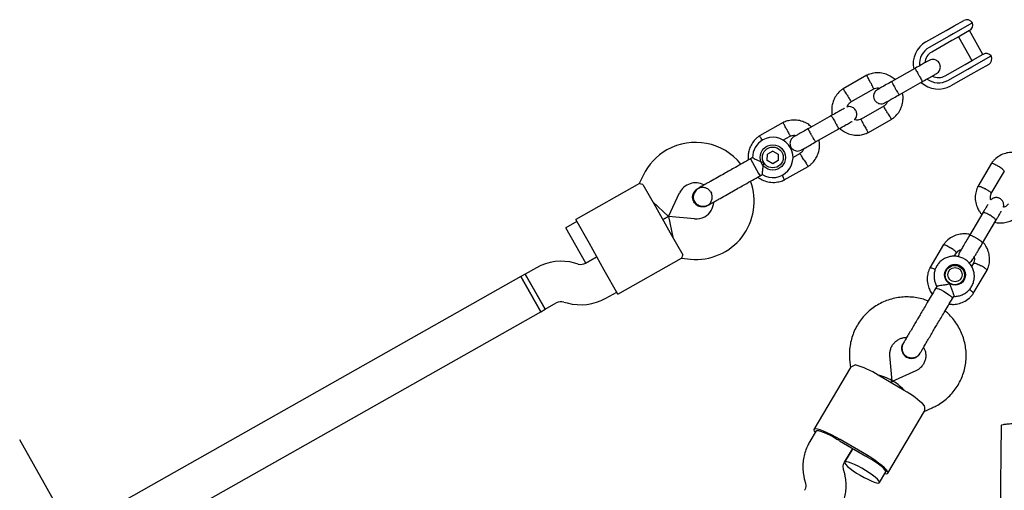
# Model space of a CAD drawing. Units: millimetres. Extents: x 15854 to 26447, y 37852 to 46950.
# Drawn here: x 21209 to 21599, y 43906 to 44092 of the extents above; entities that cross this region are included whole.
import ezdxf

# ---------------------------------------------------------------- set-up
doc = ezdxf.new("R2010")
doc.units = ezdxf.units.MM
doc.header["$LTSCALE"] = 200

msp = doc.modelspace()

# ---------------------------------------------------------------- linework, layer by layer
at = {"color": 7, "linetype": 'Continuous', "lineweight": 25}
for p, q in [((21575.59, 44087.91), (21578.84, 44089.74)), ((21586.04, 44090.94), (21578.45, 44086.65)), ((21578.84, 44089.74), (21582.64, 44091.89)), ((21567.66, 44083.43), (21575.59, 44087.91)), ((21576.82, 44085.73), (21568.89, 44081.25)), ((21578.45, 44086.65), (21576.82, 44085.73)), ((21581.08, 44085.73), (21577.86, 44083.91)), ((21584.93, 44087.9), (21581.08, 44085.73)), ((21590.21, 44078.48), (21584.9, 44087.88)), ((21577.86, 44083.91), (21569.93, 44079.42)), ((21580.55, 44085.43), (21585.86, 44076.02)), ((21585.82, 44073.59), (21593.42, 44077.88)), ((21586.39, 44076.32), (21590.24, 44078.5)), ((21575.24, 44070.02), (21583.17, 44074.5)), ((21583.17, 44074.5), (21586.39, 44076.32)), ((21592.48, 44074.48), (21588.68, 44072.33)), ((21544.27, 44070.2), (21534.82, 44064.87)), ((21563.3, 44072.92), (21554.08, 44067.72)), ((21576.27, 44068.19), (21584.2, 44072.67)), ((21585.43, 44070.5), (21577.5, 44066.02)), ((21584.2, 44072.67), (21585.82, 44073.59)), ((21588.68, 44072.33), (21585.43, 44070.5)), ((21557.04, 44062.49), (21566.25, 44067.7)), ((21537.93, 44059.74), (21546.96, 44064.84)), ((21550.98, 44057.93), (21541.95, 44052.83)), ((21511.18, 44051.51), (21501.74, 44046.17)), ((21530.21, 44054.23), (21521, 44049.03)), ((21544.65, 44047.47), (21554.1, 44052.8)), ((21523.95, 44043.8), (21533.16, 44049.01)), ((21511.05, 44044.55), (21513.88, 44046.15)), ((21504.85, 44036.45), (21504.87, 44038.95)), ((21507.04, 44040.18), (21504.87, 44038.95)), ((21507.04, 44040.18), (21509.19, 44038.92)), ((21509.19, 44038.92), (21509.17, 44036.42)), ((21517.9, 44039.24), (21514.86, 44037.53)), ((21499.02, 44037.6), (21498.15, 44037.11)), ((21498.15, 44037.11), (21501.4, 44031.37)), ((21507, 44035.19), (21504.85, 44036.45)), ((21509.17, 44036.42), (21507, 44035.19)), ((21593.63, 44035.4), (21588.2, 44026.19)), ((21501.4, 44031.37), (21501.96, 44030.38)), ((21511.57, 44028.78), (21521.01, 44034.11)), ((21593.51, 44023.39), (21598.7, 44032.19)), ((21454.2, 44027.37), (21429.01, 44013.13)), ((21455.7, 44030.55), (21454.18, 44027.36)), ((21455.62, 44027.02), (21460.54, 44018.31)), ((21501.96, 44030.38), (21502.85, 44030.89)), ((21465.68, 44014.33), (21470.14, 44023.65)), ((21477.26, 44025.31), (21477.27, 44025.32)), ((21477.26, 44025.31), (21477.27, 44025.32)), ((21477.97, 44025.57), (21477.28, 44025.31)), ((21465.68, 44014.33), (21459.55, 44020.06)), ((21460.54, 44018.31), (21466.44, 44007.87)), ((21481.08, 44018.59), (21481.06, 44018.58)), ((21481.08, 44018.59), (21481.06, 44018.58)), ((21590.16, 44015.75), (21584.86, 44006.77)), ((21429.5, 44012.26), (21425.14, 44009.8)), ((21434.42, 44003.56), (21429.01, 44013.13)), ((21465.68, 44014.33), (21463.49, 44013.09)), ((21463.49, 44013.09), (21465.68, 44014.33)), ((21475.96, 44013.33), (21465.68, 44014.33)), ((21465.68, 44014.33), (21467.42, 44006.12)), ((21590.03, 44003.72), (21595.33, 44012.7)), ((21429.08, 44002.84), (21425.14, 44009.8)), ((21466.44, 44007.87), (21471.35, 43999.16)), ((21433.01, 43995.87), (21429.08, 44002.84)), ((21440.32, 43993.11), (21434.42, 44003.56)), ((21574.61, 44003.15), (21569.17, 43993.94)), ((21578.86, 43998.56), (21579.68, 43999.94)), ((21429.95, 43995.49), (21428.63, 43995.86)), ((21437.37, 43998.33), (21432.99, 43995.86)), ((21433.01, 43995.87), (21437.37, 43998.33)), ((21445.73, 43983.53), (21470.92, 43997.77)), ((21470.9, 43997.75), (21474.42, 43997.41)), ((21413.43, 43994), (21409.05, 43991.53)), ((21445.73, 43983.53), (21440.32, 43993.11)), ((21575.77, 43993.02), (21575.09, 43991.87)), ((21575.32, 43992.56), (21575.41, 43992.71)), ((21586.51, 43995.79), (21585.74, 43994.49)), ((21586.39, 43983.79), (21591.82, 43992.99)), ((21407.31, 43990.54), (21227.29, 43888.84)), ((21409.05, 43991.53), (21407.31, 43990.54)), ((21411.25, 43983.58), (21407.31, 43990.54)), ((21407.31, 43990.54), (21415.18, 43976.61)), ((21412.99, 43984.56), (21409.05, 43991.53)), ((21409.05, 43991.53), (21416.92, 43977.6)), ((21581.71, 43987.96), (21582.39, 43989.11)), ((21582.31, 43988.69), (21582.26, 43988.59)), ((21416.92, 43977.6), (21412.99, 43984.56)), ((21440.86, 43981.93), (21445.24, 43984.4)), ((21571.99, 43986.65), (21571.49, 43985.81)), ((21415.18, 43976.61), (21411.25, 43983.58)), ((21424.34, 43980.44), (21425.66, 43980.07)), ((21578.15, 43981.88), (21578.66, 43982.75)), ((21235.83, 43875.29), (21415.18, 43976.61)), ((21415.18, 43976.61), (21416.92, 43977.6)), ((21416.92, 43977.6), (21421.3, 43980.07)), ((21537.44, 43957.88), (21537.74, 43954.41)), ((21554.25, 43949.06), (21553.39, 43959.23)), ((21537.79, 43954.53), (21523.3, 43929.97)), ((21563.65, 43953.18), (21554.32, 43949.02)), ((21559.08, 43945.36), (21548.75, 43951.46)), ((21553.92, 43948.41), (21554.22, 43948.93)), ((21554.22, 43948.93), (21553.92, 43948.41)), ((21566.99, 43937.15), (21570.17, 43938.57)), ((21552.58, 43912.69), (21567.07, 43937.25)), ((21597.41, 43931.55), (21594.73, 43645.25)), ((21228.48, 43891.14), (21208.88, 43925.83)), ((21524.16, 43929.46), (21521.64, 43925.19)), ((21544.06, 43919.9), (21533.73, 43925.99)), ((21533.47, 43925.55), (21543.8, 43919.46)), ((21535.42, 43917.06), (21538.64, 43922.51)), ((21538.64, 43922.51), (21535.44, 43917.09)), ((21535.4, 43912.88), (21535.05, 43914.19)), ((21519.58, 43910.08), (21519.93, 43908.77)), ((21549.22, 43908.96), (21551.72, 43913.2))]:
    msp.add_line(p, q, dxfattribs=at)
at = {"color": 7, "linetype": 'Continuous', "lineweight": 25, "flags": 128}
for points in [[(21575.35, 43992.76), (21575.48, 43992.9), (21575.98, 43993.34)], [(21582.57, 43989.46), (21582.42, 43988.8), (21582.34, 43988.56)], [(21571.49, 43985.81), (21571.58, 43985.87), (21572.01, 43985.85), (21572.7, 43985.64), (21573.61, 43985.24), (21574.63, 43984.71), (21575.67, 43984.1), (21576.63, 43983.46), (21577.41, 43982.86)], [(21577.41, 43982.86), (21577.94, 43982.35), (21578.16, 43981.99), (21578.15, 43981.88)], [(21533.73, 43925.99), (21531.97, 43926.99), (21530.24, 43927.9), (21528.6, 43928.69), (21527.1, 43929.34), (21525.79, 43929.81), (21524.72, 43930.1), (21523.92, 43930.2), (21523.43, 43930.09), (21523.25, 43929.79), (21523.4, 43929.31), (21523.76, 43928.79)], [(21524.16, 43929.46), (21524.46, 43929.62), (21525.06, 43929.58), (21525.92, 43929.36), (21527.01, 43928.96), (21528.29, 43928.41), (21529.69, 43927.71), (21531.15, 43926.92), (21532.6, 43926.05)], [(21551.33, 43912.53), (21551.96, 43912.46), (21552.46, 43912.57), (21552.63, 43912.87), (21552.48, 43913.35), (21552.02, 43914), (21551.25, 43914.8), (21550.2, 43915.71), (21548.91, 43916.71), (21547.42, 43917.77), (21545.79, 43918.84), (21544.06, 43919.9)], [(21551.72, 43913.2), (21551.72, 43913.54), (21551.4, 43914.04), (21550.79, 43914.69), (21549.91, 43915.46), (21548.81, 43916.3), (21547.52, 43917.19), (21546.12, 43918.08), (21544.66, 43918.94)], [(21541.64, 43911.85), (21543.13, 43911), (21544.59, 43910.25), (21545.95, 43909.63), (21547.13, 43909.16), (21548.09, 43908.88), (21548.78, 43908.79), (21549.17, 43908.9), (21549.24, 43909.2), (21548.99, 43909.68), (21548.42, 43910.32), (21547.57, 43911.08), (21546.48, 43911.93), (21545.19, 43912.84), (21543.76, 43913.75), (21542.27, 43914.63), (21540.79, 43915.43), (21539.37, 43916.12), (21538.09, 43916.67), (21537.02, 43917.05), (21536.19, 43917.23), (21535.64, 43917.22), (21535.41, 43917.02), (21535.51, 43916.62), (21535.92, 43916.06), (21536.63, 43915.36), (21537.61, 43914.55), (21538.81, 43913.66), (21540.17, 43912.75), (21541.64, 43911.85)]]:
    msp.add_lwpolyline(points, dxfattribs=at)
at = {"color": 7, "linetype": 'Continuous', "lineweight": 25}
for centre, radius in [((21507.02, 44037.68), 5), ((21507.02, 44037.68), 4.13), ((21579.17, 43991.25), 4.12), ((21579.07, 43991.12), 3.82), ((21579.16, 43991.25), 2.83)]:
    msp.add_circle(centre, radius, dxfattribs=at)
for centre, radius, start, end in [((21583.87, 44089.71), 2.5, 29.4643, 119.4643), ((21583.7, 44090.08), 2.5, 299.4643, 20.2574), ((21572.58, 44074.72), 10, 119.4643, 191.997), ((21572.58, 44074.72), 7.5, 119.4643, 185.6285), ((21572.58, 44074.72), 5.4, 119.4643, 174.977), ((21591.47, 44076.32), 2.5, 38.6712, 119.4643), ((21591.25, 44076.65), 2.5, 299.4643, 29.4643), ((21572.58, 44074.72), 5.4, 244.0027, 299.4643), ((21572.58, 44074.72), 10, 227.1881, 299.4643), ((21572.58, 44074.72), 7.5, 233.1103, 299.4643), ((21476.45, 44020.63), 23, 38.7026, 119.4643), ((21507.02, 44037.68), 8, 119.4643, 180.6094), ((21507.02, 44037.68), 8, 238.1867, 119.4643), ((21476.45, 44020.63), 23, 119.4643, 154.4643), ((21476.45, 44020.63), 7, 61.7552, 154.4643), ((21476.64, 44020.3), 23, 264.4643, 20.2034), ((21470.47, 44017.03), 13.98, 27.9071, 31.0214), ((21476.64, 44020.3), 7, 299.4643, 357.3534), ((21476.64, 44020.3), 7, 264.4643, 299.4643), ((21423.27, 43976.59), 20, 74.4643, 119.4643), ((21431.02, 43999.34), 4, 254.4643, 299.4643), ((21423.27, 43976.59), 4, 74.4643, 119.4643), ((21431.02, 43999.34), 20, 254.4643, 299.4643), ((21530, 43922.15), 34.79, 57.3979, 74.0134), ((21542.5, 43914.78), 34.79, 44.9151, 61.5307), ((21509.81, 43885.46), 46.56, 59.4624, 60.6932), ((21520.15, 43879.36), 46.56, 58.2354, 59.4661)]:
    msp.add_arc(centre, radius, start, end, dxfattribs=at)
for centre, major_axis, start_param, end_param in [((21546.07, 43950.85), (8.18, -1.86), 6.233675, 7.58351), ((21559.85, 43942.73), (-5.59, 6.26), 4.98286, 6.332696)]:
    msp.add_ellipse(centre, major_axis=major_axis, ratio=0.15527, start_param=start_param, end_param=end_param, dxfattribs=at)
for points, knots in [([(21568.88, 44076.08), (21568.78, 44076.02), (21568.59, 44075.91), (21567.22, 44075.14), (21565.27, 44074.04), (21563.72, 44073.16), (21562.94, 44072.72)], [0, 0, 0, 0, 0.249964, 0.499928, 0.749892, 1, 1, 1, 1]), ([(21571.83, 44070.85), (21572.09, 44071.04), (21572.59, 44071.38), (21573.05, 44072.09), (21573.29, 44072.75), (21573.38, 44073.44), (21573.32, 44074.07), (21573.12, 44074.67), (21572.81, 44075.24), (21572.33, 44075.76), (21571.68, 44076.19), (21570.91, 44076.46), (21569.9, 44076.51), (21569.24, 44076.23), (21568.88, 44076.08)], [0, 0, 0, 0, 0.101895, 0.190609, 0.264804, 0.325235, 0.411571, 0.465521, 0.524723, 0.618755, 0.686668, 0.772356, 0.877462, 1, 1, 1, 1]), ([(21555.41, 44068.47), (21554.93, 44068.87), (21553.88, 44069.76), (21551.88, 44070.7), (21549.46, 44071.25), (21547.4, 44071.16), (21545.89, 44070.82), (21544.97, 44070.52), (21544.38, 44070.25), (21544.1, 44070.12)], [0, 0, 0, 0, 0.154699, 0.337396, 0.539914, 0.762222, 0.840956, 0.921905, 1, 1, 1, 1]), ([(21545.59, 44067.51), (21545.58, 44067.52), (21545.57, 44067.54), (21545.54, 44067.6), (21545.45, 44067.79), (21545.2, 44068.26), (21544.84, 44068.95), (21544.49, 44069.63), (21544.27, 44070.06), (21544.2, 44070.2), (21544.21, 44070.17), (21544.21, 44070.17)], [0, 0, 0, 0, 0.008574, 0.015064, 0.041026, 0.1452, 0.355729, 0.570407, 0.785048, 0.999648, 1, 1, 1, 1]), ([(21563.23, 44072.88), (21563.23, 44072.88), (21563.24, 44072.89), (21563.32, 44072.79), (21563.6, 44072.36), (21564.01, 44071.7), (21564.41, 44071.01), (21564.74, 44070.43), (21564.98, 44070), (21565.3, 44069.43), (21565.67, 44068.75), (21566, 44068.11), (21566.16, 44067.75), (21566.19, 44067.67), (21566.18, 44067.66), (21566.18, 44067.66)], [0, 0, 0, 0, 0.004286, 0.111621, 0.218955, 0.326276, 0.433577, 0.48664, 0.539698, 0.592756, 0.700028, 0.807313, 0.914638, 0.995714, 1, 1, 1, 1]), ([(21565.9, 44067.5), (21566.67, 44067.94), (21568.22, 44068.82), (21570.17, 44069.92), (21571.54, 44070.69), (21571.73, 44070.8), (21571.83, 44070.85)], [0, 0, 0, 0, 0.250108, 0.500072, 0.750036, 1, 1, 1, 1]), ([(21545.59, 44067.51), (21545.6, 44067.49), (21545.61, 44067.47), (21545.64, 44067.42), (21545.74, 44067.23), (21545.98, 44066.76), (21546.34, 44066.06), (21546.69, 44065.38), (21546.91, 44064.95), (21546.98, 44064.81), (21546.96, 44064.84), (21546.96, 44064.84)], [0, 0, 0, 0, 0.0085752, 0.0150654, 0.0410309, 0.145218, 0.3557723, 0.5704959, 0.7851847, 0.9998128, 1, 1, 1, 1]), ([(21554.21, 44067.79), (21553.44, 44067.35), (21551.89, 44066.48), (21549.98, 44065.4), (21548.67, 44064.66), (21548.52, 44064.58), (21548.45, 44064.53)], [0, 0, 0, 0, 0.252143, 0.504247, 0.756352, 1, 1, 1, 1]), ([(21554.08, 44067.72), (21554.08, 44067.72), (21554.07, 44067.71), (21554.11, 44067.59), (21554.34, 44067.13), (21554.7, 44066.44), (21555.08, 44065.74), (21555.4, 44065.16), (21555.65, 44064.73), (21555.98, 44064.16), (21556.37, 44063.5), (21556.74, 44062.89), (21556.96, 44062.55), (21557.03, 44062.49), (21557.04, 44062.49), (21557.04, 44062.49)], [0, 0, 0, 0, 0.004287, 0.111621, 0.218955, 0.326276, 0.433577, 0.48664, 0.539698, 0.592756, 0.700028, 0.807313, 0.914638, 0.995713, 1, 1, 1, 1]), ([(21534.98, 44064.96), (21534.66, 44064.75), (21534.01, 44064.3), (21532.86, 44063.24), (21531.72, 44061.76), (21530.85, 44059.88), (21530.41, 44058.1), (21530.3, 44056.51), (21530.37, 44055.3), (21530.52, 44054.64), (21530.56, 44054.43)], [0, 0, 0, 0, 0.094529, 0.195688, 0.383516, 0.55251, 0.702646, 0.833906, 0.946272, 1, 1, 1, 1]), ([(21536.45, 44062.34), (21536.44, 44062.35), (21536.26, 44062.65), (21535.9, 44063.24), (21535.43, 44063.99), (21535.08, 44064.57), (21534.92, 44064.83), (21534.87, 44064.9), (21534.88, 44064.89), (21534.88, 44064.89)], [0, 0, 0, 0, 0.008575, 0.223306, 0.438036, 0.652739, 0.867401, 0.973557, 1, 1, 1, 1]), ([(21536.45, 44062.34), (21536.46, 44062.33), (21536.64, 44062.03), (21537, 44061.45), (21537.47, 44060.69), (21537.82, 44060.11), (21537.98, 44059.86), (21538.03, 44059.78), (21538.02, 44059.79), (21538.02, 44059.79)], [0, 0, 0, 0, 0.008575, 0.223309, 0.438042, 0.652763, 0.867436, 0.973585, 1, 1, 1, 1]), ([(21546.82, 44064.77), (21547.15, 44064.9), (21547.77, 44065.14), (21548.65, 44065.23), (21549.14, 44065.09), (21549.33, 44065.03)], [0, 0, 0, 0, 0.4139706, 0.7685864, 1, 1, 1, 1]), ([(21548.43, 44064.52), (21548.17, 44064.34), (21547.67, 44064), (21547.21, 44063.29), (21546.97, 44062.63), (21546.88, 44061.94), (21546.95, 44061.3), (21547.14, 44060.71), (21547.45, 44060.14), (21547.93, 44059.62), (21548.58, 44059.19), (21549.35, 44058.92), (21550.36, 44058.87), (21551.03, 44059.15), (21551.38, 44059.3)], [0, 0, 0, 0, 0.101895, 0.190609, 0.264804, 0.325235, 0.411571, 0.465521, 0.524723, 0.618755, 0.686668, 0.772356, 0.877462, 1, 1, 1, 1]), ([(21551.4, 44059.31), (21551.47, 44059.35), (21551.63, 44059.44), (21552.93, 44060.18), (21554.84, 44061.25), (21556.39, 44062.13), (21557.16, 44062.57)], [0, 0, 0, 0, 0.243648, 0.495753, 0.747857, 1, 1, 1, 1]), ([(21553.94, 44052.71), (21554.26, 44052.92), (21554.91, 44053.37), (21556.05, 44054.43), (21557.2, 44055.91), (21558.07, 44057.79), (21558.51, 44059.57), (21558.62, 44061.16), (21558.55, 44062.37), (21558.4, 44063.03), (21558.36, 44063.24)], [0, 0, 0, 0, 0.094528, 0.195688, 0.383516, 0.552509, 0.702645, 0.833905, 0.946271, 1, 1, 1, 1]), ([(21536.5, 44057.62), (21536.59, 44057.88), (21536.79, 44058.48), (21537.32, 44059.24), (21537.83, 44059.6), (21538.05, 44059.76)], [0, 0, 0, 0, 0.3041958, 0.7053752, 1, 1, 1, 1]), ([(21552.34, 44059.84), (21552.27, 44059.65), (21552.09, 44059.12), (21551.6, 44058.43), (21551.09, 44058.07), (21550.87, 44057.91)], [0, 0, 0, 0, 0.241277, 0.678734, 1, 1, 1, 1]), ([(21535.43, 44057.18), (21535.4, 44057.16), (21535.24, 44057.07), (21534.1, 44056.43), (21532.2, 44055.35), (21530.64, 44054.47), (21529.86, 44054.03)], [0, 0, 0, 0, 0.072374, 0.381523, 0.690672, 1, 1, 1, 1]), ([(21539.4, 44052.68), (21539.43, 44052.71), (21539.68, 44052.9), (21539.96, 44053.4), (21540.21, 44054.06), (21540.3, 44054.75), (21540.23, 44055.38), (21540.03, 44055.98), (21539.72, 44056.55), (21539.25, 44057.07), (21538.6, 44057.5), (21537.83, 44057.76), (21537.06, 44057.84), (21536.63, 44057.67), (21536.5, 44057.62)], [0, 0, 0, 0, 0.015523, 0.122186, 0.21139, 0.284047, 0.387849, 0.452713, 0.523892, 0.636947, 0.718599, 0.821622, 0.947992, 1, 1, 1, 1]), ([(21552.47, 44055.33), (21552.46, 44055.34), (21552.28, 44055.64), (21551.92, 44056.22), (21551.45, 44056.98), (21551.1, 44057.56), (21550.94, 44057.81), (21550.89, 44057.89), (21550.9, 44057.88), (21550.9, 44057.88)], [0, 0, 0, 0, 0.008578, 0.223386, 0.438195, 0.652991, 0.867739, 0.973924, 1, 1, 1, 1]), ([(21552.47, 44055.33), (21552.48, 44055.32), (21552.66, 44055.02), (21553.02, 44054.43), (21553.49, 44053.67), (21553.84, 44053.1), (21554, 44052.84), (21554.04, 44052.77), (21554.04, 44052.78), (21554.04, 44052.78)], [0, 0, 0, 0, 0.008575, 0.223298, 0.438019, 0.652713, 0.867367, 0.973519, 1, 1, 1, 1]), ([(21522.32, 44049.78), (21521.85, 44050.18), (21520.8, 44051.07), (21518.8, 44052.01), (21516.38, 44052.56), (21514.31, 44052.47), (21512.8, 44052.13), (21511.88, 44051.83), (21511.3, 44051.56), (21511.01, 44051.43)], [0, 0, 0, 0, 0.154699, 0.337396, 0.539914, 0.762222, 0.840956, 0.921905, 1, 1, 1, 1]), ([(21512.51, 44048.81), (21512.5, 44048.83), (21512.49, 44048.85), (21512.46, 44048.9), (21512.36, 44049.09), (21512.12, 44049.56), (21511.76, 44050.26), (21511.41, 44050.94), (21511.19, 44051.37), (21511.11, 44051.5), (21511.13, 44051.48), (21511.13, 44051.48)], [0, 0, 0, 0, 0.008574, 0.015064, 0.041026, 0.1452, 0.355729, 0.570407, 0.785048, 0.999648, 1, 1, 1, 1]), ([(21530.14, 44054.19), (21530.14, 44054.19), (21530.15, 44054.2), (21530.24, 44054.1), (21530.52, 44053.67), (21530.92, 44053.01), (21531.32, 44052.32), (21531.65, 44051.74), (21531.9, 44051.31), (21532.22, 44050.73), (21532.58, 44050.06), (21532.91, 44049.42), (21533.08, 44049.06), (21533.1, 44048.97), (21533.09, 44048.97), (21533.09, 44048.97)], [0, 0, 0, 0, 0.004286, 0.111621, 0.218955, 0.326276, 0.433577, 0.48664, 0.539698, 0.592756, 0.700028, 0.807313, 0.914638, 0.995714, 1, 1, 1, 1]), ([(21532.81, 44048.81), (21533.59, 44049.25), (21535.15, 44050.13), (21537.05, 44051.2), (21538.19, 44051.85), (21538.35, 44051.94), (21538.39, 44051.96)], [0, 0, 0, 0, 0.3093275, 0.6184767, 0.9276261, 1, 1, 1, 1]), ([(21542.1, 44052.9), (21541.76, 44052.77), (21541.15, 44052.53), (21540.2, 44052.44), (21539.65, 44052.6), (21539.4, 44052.68)], [0, 0, 0, 0, 0.384859, 0.714535, 1, 1, 1, 1]), ([(21543.33, 44050.16), (21543.32, 44050.18), (21543.16, 44050.49), (21542.85, 44051.1), (21542.44, 44051.89), (21542.13, 44052.49), (21541.99, 44052.76), (21541.95, 44052.84), (21541.96, 44052.83), (21541.96, 44052.82)], [0, 0, 0, 0, 0.008575, 0.223309, 0.438042, 0.652763, 0.867436, 0.973585, 1, 1, 1, 1]), ([(21512.51, 44048.81), (21512.51, 44048.8), (21512.52, 44048.78), (21512.55, 44048.72), (21512.65, 44048.53), (21512.89, 44048.06), (21513.25, 44047.37), (21513.6, 44046.69), (21513.82, 44046.26), (21513.89, 44046.12), (21513.88, 44046.15), (21513.88, 44046.15)], [0, 0, 0, 0, 0.0085752, 0.0150654, 0.0410309, 0.145218, 0.3557723, 0.5704959, 0.7851847, 0.9998128, 1, 1, 1, 1]), ([(21513.74, 44046.08), (21514.07, 44046.21), (21514.69, 44046.44), (21515.57, 44046.54), (21516.05, 44046.4), (21516.25, 44046.34)], [0, 0, 0, 0, 0.413971, 0.768586, 1, 1, 1, 1]), ([(21521.13, 44049.1), (21520.35, 44048.66), (21518.8, 44047.79), (21516.9, 44046.71), (21515.59, 44045.97), (21515.44, 44045.88), (21515.36, 44045.84)], [0, 0, 0, 0, 0.252143, 0.504247, 0.756352, 1, 1, 1, 1]), ([(21521, 44049.03), (21521, 44049.03), (21520.99, 44049.02), (21521.03, 44048.9), (21521.25, 44048.44), (21521.61, 44047.75), (21521.99, 44047.05), (21522.32, 44046.47), (21522.56, 44046.03), (21522.89, 44045.47), (21523.28, 44044.8), (21523.66, 44044.19), (21523.88, 44043.86), (21523.94, 44043.8), (21523.95, 44043.8), (21523.95, 44043.8)], [0, 0, 0, 0, 0.004287, 0.111621, 0.218955, 0.326276, 0.433577, 0.48664, 0.539698, 0.592756, 0.700028, 0.807313, 0.914638, 0.995713, 1, 1, 1, 1]), ([(21533.51, 44049.2), (21533.99, 44048.8), (21535.03, 44047.91), (21537.04, 44046.97), (21539.46, 44046.42), (21541.52, 44046.51), (21543.03, 44046.85), (21543.95, 44047.15), (21544.53, 44047.42), (21544.82, 44047.55)], [0, 0, 0, 0, 0.154701, 0.337398, 0.539915, 0.762223, 0.840957, 0.921906, 1, 1, 1, 1]), ([(21543.33, 44050.16), (21543.33, 44050.15), (21543.49, 44049.84), (21543.81, 44049.23), (21544.22, 44048.44), (21544.53, 44047.84), (21544.67, 44047.57), (21544.71, 44047.49), (21544.7, 44047.5), (21544.7, 44047.51)], [0, 0, 0, 0, 0.008575, 0.223306, 0.438036, 0.652739, 0.867401, 0.973557, 1, 1, 1, 1]), ([(21501.89, 44046.27), (21501.58, 44046.06), (21500.92, 44045.61), (21499.78, 44044.55), (21498.64, 44043.07), (21497.76, 44041.19), (21497.33, 44039.41), (21497.2, 44037.9), (21497.29, 44037.01), (21497.33, 44036.65)], [0, 0, 0, 0, 0.102295, 0.211765, 0.415025, 0.597902, 0.760373, 0.902416, 1, 1, 1, 1]), ([(21502.87, 44044.46), (21502.85, 44044.48), (21502.66, 44044.79), (21502.35, 44045.3), (21501.99, 44045.88), (21501.83, 44046.14), (21501.79, 44046.21), (21501.8, 44046.2), (21501.8, 44046.2)], [0, 0, 0, 0, 0.0221942, 0.2925243, 0.5628212, 0.8330667, 0.9667097, 1, 1, 1, 1]), ([(21515.35, 44045.83), (21515.08, 44045.65), (21514.59, 44045.31), (21514.12, 44044.6), (21513.89, 44043.94), (21513.8, 44043.25), (21513.86, 44042.61), (21514.06, 44042.02), (21514.37, 44041.44), (21514.84, 44040.92), (21515.5, 44040.5), (21516.27, 44040.23), (21517.28, 44040.17), (21517.94, 44040.46), (21518.3, 44040.61)], [0, 0, 0, 0, 0.101895, 0.190609, 0.264804, 0.325235, 0.411571, 0.465521, 0.524723, 0.618755, 0.686668, 0.772356, 0.877462, 1, 1, 1, 1]), ([(21518.31, 44040.62), (21518.39, 44040.66), (21518.54, 44040.75), (21519.85, 44041.48), (21521.76, 44042.56), (21523.3, 44043.44), (21524.08, 44043.87)], [0, 0, 0, 0, 0.243648, 0.495753, 0.747857, 1, 1, 1, 1]), ([(21520.86, 44034.01), (21521.17, 44034.23), (21521.83, 44034.68), (21522.97, 44035.74), (21524.11, 44037.22), (21524.98, 44039.09), (21525.43, 44040.87), (21525.54, 44042.47), (21525.46, 44043.68), (21525.32, 44044.34), (21525.27, 44044.55)], [0, 0, 0, 0, 0.094528, 0.195688, 0.383516, 0.552509, 0.702645, 0.833905, 0.946271, 1, 1, 1, 1]), ([(21519.25, 44041.15), (21519.19, 44040.96), (21519.01, 44040.43), (21518.51, 44039.74), (21518, 44039.38), (21517.78, 44039.22)], [0, 0, 0, 0, 0.241277, 0.678734, 1, 1, 1, 1]), ([(21519.38, 44036.64), (21519.38, 44036.65), (21519.19, 44036.95), (21518.83, 44037.53), (21518.37, 44038.29), (21518.01, 44038.87), (21517.85, 44039.12), (21517.81, 44039.2), (21517.81, 44039.19), (21517.81, 44039.18)], [0, 0, 0, 0, 0.008578, 0.223386, 0.438195, 0.652991, 0.867739, 0.973924, 1, 1, 1, 1]), ([(21604.08, 44039.38), (21603.94, 44039.42), (21603.2, 44039.63), (21601.71, 44039.71), (21599.6, 44039.51), (21597.36, 44038.74), (21595.58, 44037.57), (21594.32, 44036.33), (21593.79, 44035.6), (21593.53, 44035.25)], [0, 0, 0, 0, 0.036115, 0.190781, 0.365584, 0.560534, 0.775614, 0.89097, 1, 1, 1, 1]), ([(21499.02, 44037.6), (21499.06, 44037.58), (21499.12, 44037.54), (21499.66, 44037.24), (21500.47, 44036.82), (21501.6, 44036.28), (21502.64, 44035.88), (21503.28, 44035.69), (21503.42, 44035.65), (21503.42, 44035.65)], [0, 0, 0, 0, 0.168486, 0.336692, 0.512059, 0.70868, 0.937333, 0.998188, 1, 1, 1, 1]), ([(21503.42, 44035.65), (21503.42, 44035.65), (21503.36, 44035.45), (21503.19, 44034.75), (21502.99, 44033.53), (21502.9, 44032.56), (21502.86, 44031.84), (21502.83, 44031.32), (21502.82, 44030.9), (21502.82, 44030.92), (21502.82, 44030.92)], [0, 0, 0, 0, 0.001812, 0.089987, 0.316477, 0.544171, 0.565459, 0.735059, 0.898313, 1, 1, 1, 1]), ([(21519.38, 44036.64), (21519.39, 44036.63), (21519.57, 44036.33), (21519.94, 44035.74), (21520.4, 44034.98), (21520.76, 44034.41), (21520.91, 44034.15), (21520.96, 44034.08), (21520.95, 44034.09), (21520.95, 44034.09)], [0, 0, 0, 0, 0.008575, 0.223298, 0.438019, 0.652713, 0.867367, 0.973519, 1, 1, 1, 1]), ([(21593.61, 44035.34), (21593.62, 44035.36), (21593.65, 44035.4), (21593.81, 44035.41), (21594.2, 44035.32), (21594.88, 44035.03), (21595.63, 44034.63), (21596.15, 44034.32), (21596.37, 44034.17), (21596.38, 44034.17)], [0, 0, 0, 0, 0.0719177, 0.1788963, 0.3951837, 0.6114962, 0.8278889, 0.9913574, 1, 1, 1, 1]), ([(21487.71, 44031.21), (21486.85, 44030.73), (21484.99, 44029.68), (21482.72, 44028.4), (21480.97, 44027.41), (21479.73, 44026.71), (21478.66, 44026.1), (21478.18, 44025.83), (21477.93, 44025.69)], [0, 0, 0, 0, 0.2031666, 0.442133, 0.5740496, 0.7123323, 0.8550763, 1, 1, 1, 1]), ([(21598.64, 44032.09), (21598.65, 44032.12), (21598.68, 44032.17), (21598.61, 44032.34), (21598.36, 44032.65), (21597.81, 44033.16), (21597.12, 44033.68), (21596.62, 44034.01), (21596.4, 44034.16), (21596.38, 44034.17)], [0, 0, 0, 0, 0.094764, 0.199095, 0.410028, 0.62101, 0.832094, 0.99157, 1, 1, 1, 1]), ([(21455.62, 44027.02), (21455.17, 44027.11), (21454.33, 44027.29), (21454.25, 44027.33), (21454.22, 44027.34)], [0, 0, 0, 0, 0.532321, 1, 1, 1, 1]), ([(21501.16, 44029.93), (21501.41, 44029.73), (21502.22, 44029.06), (21503.96, 44028.28), (21506.37, 44027.73), (21508.44, 44027.81), (21509.95, 44028.16), (21510.86, 44028.46), (21511.45, 44028.73), (21511.74, 44028.86)], [0, 0, 0, 0, 0.084083, 0.282043, 0.501479, 0.742359, 0.82767, 0.915382, 1, 1, 1, 1]), ([(21510.65, 44030.69), (21510.67, 44030.64), (21510.85, 44030.31), (21511.13, 44029.75), (21511.45, 44029.15), (21511.58, 44028.88), (21511.62, 44028.8), (21511.62, 44028.81), (21511.62, 44028.81)], [0, 0, 0, 0, 0.039826, 0.305282, 0.570704, 0.836077, 0.96731, 1, 1, 1, 1]), ([(21475.8, 44020.04), (21475.62, 44020.44), (21475.27, 44021.24), (21475.28, 44022.58), (21475.7, 44023.82), (21476.41, 44024.78), (21477.05, 44025.13), (21477.3, 44025.28)], [0, 0, 0, 0, 0.214138, 0.428276, 0.642405, 0.856509, 1, 1, 1, 1]), ([(21477.93, 44025.69), (21477.63, 44025.49), (21477.03, 44025.11), (21476.16, 44024.14), (21475.58, 44022.91), (21475.49, 44021.75), (21475.62, 44021.05), (21475.82, 44020.45), (21476.34, 44019.63), (21477.25, 44018.9), (21478.36, 44018.46), (21479.45, 44018.31), (21480.63, 44018.44), (21481.37, 44018.79), (21481.74, 44018.96)], [0, 0, 0, 0, 0.084184, 0.164282, 0.301314, 0.399313, 0.433621, 0.463138, 0.540845, 0.657973, 0.733104, 0.817364, 0.907689, 1, 1, 1, 1]), ([(21481.06, 44018.63), (21481.19, 44018.69), (21481.71, 44018.93), (21482.39, 44019.73), (21482.96, 44020.9), (21483.09, 44022.23), (21482.77, 44023.51), (21482.05, 44024.62), (21481, 44025.43), (21479.75, 44025.82), (21478.76, 44025.88), (21478.29, 44025.69), (21478.21, 44025.66)], [0, 0, 0, 0, 0.03872, 0.156138, 0.273546, 0.390963, 0.508415, 0.625911, 0.743424, 0.860907, 0.978345, 1, 1, 1, 1]), ([(21481.74, 44018.96), (21481.98, 44019.1), (21482.47, 44019.37), (21483.53, 44019.98), (21484.77, 44020.67), (21486.53, 44021.67), (21488.79, 44022.95), (21490.65, 44024), (21491.51, 44024.48)], [0, 0, 0, 0, 0.1449237, 0.2876677, 0.4259504, 0.557867, 0.7968334, 1, 1, 1, 1]), ([(21588.28, 44026.35), (21588.12, 44026.01), (21587.79, 44025.33), (21587.46, 44024.26), (21587.13, 44022.61), (21587.14, 44020.52), (21587.73, 44018.29), (21588.51, 44016.74), (21589.19, 44015.74), (21589.61, 44015.27), (21589.77, 44015.09)], [0, 0, 0, 0, 0.094242, 0.188384, 0.277354, 0.512485, 0.701374, 0.843936, 0.940145, 1, 1, 1, 1]), ([(21588.23, 44026.23), (21588.24, 44026.25), (21588.27, 44026.3), (21588.45, 44026.32), (21588.85, 44026.26), (21589.56, 44026.01), (21590.34, 44025.66), (21590.88, 44025.39), (21591.12, 44025.26), (21591.13, 44025.26)], [0, 0, 0, 0, 0.0872085, 0.1924245, 0.4051485, 0.6178971, 0.8307246, 0.9914997, 1, 1, 1, 1]), ([(21593.5, 44023.4), (21593.51, 44023.42), (21593.53, 44023.46), (21593.46, 44023.61), (21593.2, 44023.9), (21592.62, 44024.36), (21591.9, 44024.82), (21591.37, 44025.12), (21591.14, 44025.25), (21591.13, 44025.26)], [0, 0, 0, 0, 0.07042, 0.177556, 0.394162, 0.610818, 0.827578, 0.991343, 1, 1, 1, 1]), ([(21593.32, 44020.77), (21593.27, 44020.98), (21593.12, 44021.52), (21593.16, 44022.49), (21593.43, 44023.17), (21593.58, 44023.53)], [0, 0, 0, 0, 0.225384, 0.585553, 1, 1, 1, 1]), ([(21481.07, 44018.6), (21481.06, 44018.58), (21480.7, 44018.3), (21479.79, 44018.08), (21478.49, 44018.06), (21477.24, 44018.51), (21476.33, 44019.22), (21475.94, 44019.82), (21475.8, 44020.04)], [0, 0, 0, 0, 0.009857, 0.223846, 0.437861, 0.651912, 0.865993, 1, 1, 1, 1]), ([(21598.3, 44017.98), (21598.31, 44017.98), (21598.35, 44018.08), (21598.41, 44018.37), (21598.45, 44018.85), (21598.39, 44019.43), (21598.15, 44020.18), (21597.61, 44020.97), (21596.83, 44021.49), (21596.13, 44021.73), (21595.54, 44021.82), (21594.93, 44021.77), (21594.4, 44021.62), (21593.97, 44021.4), (21593.62, 44021.14), (21593.43, 44020.91), (21593.32, 44020.77)], [0, 0, 0, 0, 0.004555, 0.072081, 0.134746, 0.196515, 0.260875, 0.387155, 0.498013, 0.557566, 0.624124, 0.690594, 0.75563, 0.820333, 0.891297, 1, 1, 1, 1]), ([(21600.36, 44019.37), (21600.16, 44019.12), (21599.74, 44018.57), (21598.99, 44018.08), (21598.46, 44018), (21598.3, 44017.98)], [0, 0, 0, 0, 0.376737, 0.814423, 1, 1, 1, 1]), ([(21592.31, 44019.03), (21592.26, 44019.02), (21592.17, 44018.98), (21591.91, 44018.63), (21591.49, 44017.99), (21590.88, 44016.98), (21590.36, 44016.1), (21590.09, 44015.63)], [0, 0, 0, 0, 0.1401041, 0.3086344, 0.5073152, 0.7374627, 1, 1, 1, 1]), ([(21595.33, 44012.7), (21595.33, 44012.7), (21595.33, 44012.71), (21595.33, 44012.72), (21595.35, 44012.76), (21595.34, 44012.9), (21595.14, 44013.2), (21594.64, 44013.68), (21593.92, 44014.23), (21593.21, 44014.68), (21592.48, 44015.09), (21591.75, 44015.45), (21590.99, 44015.75), (21590.43, 44015.87), (21590.22, 44015.83), (21590.16, 44015.76), (21590.16, 44015.75), (21590.16, 44015.75)], [0, 0, 0, 0, 0.004287, 0.007532, 0.020515, 0.072606, 0.17788, 0.285229, 0.392559, 0.499869, 0.552939, 0.660235, 0.767535, 0.874875, 0.982214, 0.995713, 1, 1, 1, 1]), ([(21594.95, 44012.06), (21595.09, 44012.02), (21595.83, 44011.8), (21597.33, 44011.72), (21599.44, 44011.92), (21601.68, 44012.69), (21603.46, 44013.86), (21604.72, 44015.1), (21605.25, 44015.83), (21605.51, 44016.18)], [0, 0, 0, 0, 0.036853, 0.1914, 0.36607, 0.560871, 0.775786, 0.891054, 1, 1, 1, 1]), ([(21595.25, 44012.58), (21595.49, 44012.97), (21595.93, 44013.73), (21596.49, 44014.68), (21596.91, 44015.4), (21597.2, 44015.91), (21597.36, 44016.21), (21597.42, 44016.35), (21597.38, 44016.36), (21597.37, 44016.36)], [0, 0, 0, 0, 0.2083643, 0.3982732, 0.569242, 0.7211091, 0.8541223, 0.9690008, 1, 1, 1, 1]), ([(21593.95, 44010.37), (21594.22, 44010.82), (21594.55, 44011.39), (21594.88, 44011.95), (21594.95, 44012.06)], [0, 0, 0, 0, 0.801577, 1, 1, 1, 1]), ([(21585.06, 44007.13), (21584.92, 44007.17), (21584.18, 44007.38), (21582.69, 44007.47), (21580.58, 44007.26), (21578.33, 44006.49), (21576.55, 44005.32), (21575.29, 44004.08), (21574.76, 44003.35), (21574.51, 44003)], [0, 0, 0, 0, 0.036115, 0.190781, 0.365584, 0.560534, 0.775614, 0.89097, 1, 1, 1, 1]), ([(21585.07, 44007.12), (21584.8, 44006.66), (21584.28, 44005.78), (21583.32, 44004.15), (21582.32, 44002.46), (21581.47, 44001.02), (21581, 44000.17), (21580.75, 43999.7), (21580.61, 43999.12), (21580.56, 43998.71), (21580.6, 43998.43), (21580.61, 43998.34)], [0, 0, 0, 0, 0.12185, 0.236021, 0.441415, 0.618336, 0.766927, 0.884127, 0.932512, 0.977413, 1, 1, 1, 1]), ([(21584.7, 43995.93), (21584.81, 43995.97), (21585.07, 43996.1), (21585.51, 43996.45), (21586.06, 43997.11), (21586.73, 43998.17), (21587.52, 43999.47), (21588.29, 44000.77), (21589.22, 44002.35), (21589.88, 44003.48), (21590.23, 44004.07)], [0, 0, 0, 0, 0.0357541, 0.0881159, 0.2340501, 0.4345974, 0.5551509, 0.6892445, 0.8372797, 1, 1, 1, 1]), ([(21590.07, 44003.79), (21590.07, 44003.79), (21590.09, 44003.83), (21590.03, 44003.98), (21589.65, 44004.34), (21589.03, 44004.81), (21588.36, 44005.25), (21587.8, 44005.6), (21587.37, 44005.85), (21586.79, 44006.17), (21586.11, 44006.51), (21585.44, 44006.79), (21585.04, 44006.9), (21584.92, 44006.87), (21584.9, 44006.84), (21584.9, 44006.84)], [0, 0, 0, 0, 0.004286, 0.111621, 0.218955, 0.326276, 0.433577, 0.48664, 0.539698, 0.592756, 0.700028, 0.807313, 0.914638, 0.995714, 1, 1, 1, 1]), ([(21591.73, 43992.83), (21591.9, 43993.17), (21592.22, 43993.86), (21592.55, 43994.92), (21592.88, 43996.57), (21592.88, 43998.66), (21592.28, 44000.89), (21591.51, 44002.44), (21590.84, 44003.42), (21590.44, 44003.87), (21590.3, 44004.03)], [0, 0, 0, 0, 0.094883, 0.189664, 0.279237, 0.515965, 0.706137, 0.849668, 0.94653, 1, 1, 1, 1]), ([(21574.58, 44003.09), (21574.6, 44003.11), (21574.62, 44003.15), (21574.79, 44003.16), (21575.17, 44003.07), (21575.85, 44002.78), (21576.61, 44002.38), (21577.12, 44002.07), (21577.35, 44001.92), (21577.36, 44001.92)], [0, 0, 0, 0, 0.0719177, 0.1788963, 0.3951837, 0.6114962, 0.8278889, 0.9913574, 1, 1, 1, 1]), ([(21579.61, 43999.84), (21579.63, 43999.87), (21579.65, 43999.92), (21579.59, 44000.09), (21579.34, 44000.4), (21578.78, 44000.91), (21578.1, 44001.43), (21577.6, 44001.76), (21577.37, 44001.91), (21577.36, 44001.92)], [0, 0, 0, 0, 0.094764, 0.199095, 0.410028, 0.62101, 0.832094, 0.99157, 1, 1, 1, 1]), ([(21579.66, 43999.81), (21579.85, 44000.06), (21580.27, 44000.61), (21580.98, 44001.08), (21581.46, 44001.16), (21581.57, 44001.18)], [0, 0, 0, 0, 0.398259, 0.861512, 1, 1, 1, 1]), ([(21471.35, 43999.16), (21471.21, 43998.73), (21470.93, 43997.92), (21470.91, 43997.83), (21470.91, 43997.79)], [0, 0, 0, 0, 0.532321, 1, 1, 1, 1]), ([(21578.56, 43982.71), (21578.68, 43982.7), (21579.33, 43982.63), (21580.52, 43982.81), (21582.04, 43983.27), (21583.44, 43984.05), (21584.65, 43985.08), (21585.63, 43986.33), (21586.34, 43987.75), (21586.76, 43989.29), (21586.86, 43990.87), (21586.64, 43992.45), (21586.12, 43993.95), (21585.31, 43995.32), (21584.24, 43996.51), (21582.96, 43997.47), (21581.51, 43998.16), (21579.96, 43998.55), (21578.36, 43998.63), (21576.78, 43998.39), (21575.27, 43997.84), (21573.91, 43997.01), (21572.75, 43995.92), (21571.83, 43994.62), (21571.18, 43993.17), (21570.84, 43991.62), (21570.81, 43990.03), (21571.11, 43988.48), (21571.53, 43987.3), (21571.93, 43986.72), (21572.03, 43986.58)], [0, 0, 0, 0, 0.008614, 0.046412, 0.084184, 0.12191, 0.159583, 0.197202, 0.234774, 0.272313, 0.309837, 0.347368, 0.384929, 0.422536, 0.460197, 0.497915, 0.535681, 0.573478, 0.611284, 0.649078, 0.686841, 0.724556, 0.762216, 0.799823, 0.837386, 0.874919, 0.912443, 0.94998, 0.98755, 1, 1, 1, 1]), ([(21586.74, 43998.21), (21586.77, 43998.07), (21586.9, 43997.59), (21586.85, 43996.7), (21586.58, 43996.01), (21586.43, 43995.65)], [0, 0, 0, 0, 0.16247, 0.551894, 1, 1, 1, 1]), ([(21586.51, 43995.79), (21586.51, 43995.79), (21586.49, 43995.83), (21586.62, 43995.86), (21586.91, 43995.86), (21587.55, 43995.67), (21588.36, 43995.34), (21589, 43995.03), (21589.35, 43994.84), (21589.39, 43994.82), (21589.41, 43994.81)], [0, 0, 0, 0, 0.008922, 0.114076, 0.326674, 0.53929, 0.751966, 0.964713, 0.991504, 1, 1, 1, 1]), ([(21569.26, 43994.1), (21569.1, 43993.76), (21568.77, 43993.08), (21568.44, 43992.01), (21568.11, 43990.37), (21568.11, 43988.27), (21568.71, 43986.05), (21569.42, 43984.58), (21569.93, 43983.88), (21570.1, 43983.65)], [0, 0, 0, 0, 0.1030402, 0.2059708, 0.3032463, 0.5603287, 0.7668518, 0.9227227, 1, 1, 1, 1]), ([(21569.21, 43993.99), (21569.22, 43994), (21569.25, 43994.05), (21569.43, 43994.07), (21569.82, 43994.01), (21570.51, 43993.77), (21571.07, 43993.52), (21571.34, 43993.39)], [0, 0, 0, 0, 0.106819, 0.235695, 0.496254, 0.756844, 1, 1, 1, 1]), ([(21591.79, 43992.95), (21591.79, 43992.97), (21591.81, 43993.06), (21591.63, 43993.31), (21591.14, 43993.73), (21590.42, 43994.23), (21589.81, 43994.59), (21589.47, 43994.78), (21589.42, 43994.8), (21589.41, 43994.81)], [0, 0, 0, 0, 0.0982933, 0.3147058, 0.5311274, 0.747627, 0.9641256, 0.9913525, 1, 1, 1, 1]), ([(21571.99, 43986.65), (21572.06, 43986.71), (21572.21, 43986.82), (21572.91, 43986.98), (21573.89, 43987.13), (21575.19, 43987.31), (21576.3, 43987.51), (21576.95, 43987.66), (21577.09, 43987.69), (21577.09, 43987.69)], [0, 0, 0, 0, 0.168486, 0.336692, 0.512059, 0.70868, 0.937333, 0.998188, 1, 1, 1, 1]), ([(21577.09, 43987.69), (21577.09, 43987.69), (21577.14, 43987.49), (21577.34, 43986.8), (21577.76, 43985.62), (21578.13, 43984.66), (21578.4, 43983.93), (21578.58, 43983.38), (21578.71, 43982.88), (21578.65, 43982.8), (21578.62, 43982.77)], [0, 0, 0, 0, 0.0018118, 0.0899872, 0.3164771, 0.5441707, 0.5654591, 0.7350589, 0.8983128, 1, 1, 1, 1]), ([(21586.41, 43983.84), (21586.42, 43983.86), (21586.44, 43983.91), (21586.38, 43984.07), (21586.13, 43984.39), (21585.59, 43984.88), (21585.09, 43985.25), (21584.85, 43985.42)], [0, 0, 0, 0, 0.106553, 0.235158, 0.49517, 0.755211, 1, 1, 1, 1]), ([(21568.55, 43980.82), (21568.12, 43980.99), (21566.87, 43981.5), (21564.67, 43982.04), (21562, 43982.43), (21559.29, 43982.49), (21556.61, 43982.24), (21553.97, 43981.67), (21551.42, 43980.8), (21549, 43979.64), (21546.73, 43978.2), (21544.65, 43976.51), (21542.79, 43974.59), (21541.16, 43972.46), (21539.8, 43970.15), (21538.73, 43967.7), (21537.94, 43965.14), (21537.47, 43962.51), (21537.31, 43960.07), (21537.41, 43958.53), (21537.44, 43957.88)], [0, 0, 0, 0, 0.0294575, 0.0876429, 0.1458228, 0.2039891, 0.2621345, 0.3202525, 0.3783381, 0.436388, 0.4944009, 0.5523774, 0.6103206, 0.6682353, 0.7261281, 0.784007, 0.8418779, 0.89975, 0.9576323, 1, 1, 1, 1]), ([(21576.83, 43979.65), (21577.29, 43979.59), (21578.45, 43979.44), (21580.41, 43979.69), (21582.66, 43980.44), (21584.44, 43981.61), (21585.7, 43982.85), (21586.23, 43983.58), (21586.48, 43983.93)], [0, 0, 0, 0, 0.124434, 0.31357, 0.524503, 0.757217, 0.882031, 1, 1, 1, 1]), ([(21570.17, 43938.57), (21570.7, 43938.82), (21572.03, 43939.45), (21574.04, 43940.72), (21576.14, 43942.39), (21578.02, 43944.29), (21579.66, 43946.41), (21581.04, 43948.7), (21582.14, 43951.14), (21582.94, 43953.69), (21583.44, 43956.32), (21583.63, 43959), (21583.5, 43961.67), (21583.05, 43964.32), (21582.3, 43966.9), (21581.25, 43969.38), (21579.92, 43971.73), (21578.32, 43973.89), (21576.74, 43975.63), (21575.62, 43976.55), (21575.2, 43976.89)], [0, 0, 0, 0, 0.037722, 0.095707, 0.153686, 0.211632, 0.269548, 0.327442, 0.385322, 0.443193, 0.501065, 0.558946, 0.616845, 0.674769, 0.732724, 0.790713, 0.848739, 0.906802, 0.964899, 1, 1, 1, 1]), ([(21565.69, 43975.98), (21565.44, 43975.56), (21564.9, 43974.63), (21564, 43973.11), (21562.96, 43971.35), (21561.84, 43969.45), (21560.72, 43967.56), (21559.73, 43965.87), (21558.96, 43964.57), (21558.74, 43964.19), (21558.63, 43964)], [0, 0, 0, 0, 0.077638, 0.170239, 0.278534, 0.402408, 0.540403, 0.689356, 0.844459, 1, 1, 1, 1]), ([(21565.28, 43960.07), (21565.37, 43960.22), (21565.55, 43960.53), (21566.15, 43961.53), (21566.96, 43962.92), (21567.97, 43964.63), (21569.09, 43966.52), (21570.23, 43968.45), (21571.32, 43970.31), (21572.02, 43971.49), (21572.35, 43972.05)], [0, 0, 0, 0, 0.1291, 0.262798, 0.398163, 0.531941, 0.661087, 0.783132, 0.896397, 1, 1, 1, 1]), ([(21553.39, 43959.23), (21553.38, 43959.41), (21553.34, 43960.06), (21553.46, 43961.19), (21553.9, 43962.56), (21554.63, 43963.8), (21555.62, 43964.86), (21556.83, 43965.69), (21558.19, 43966.22), (21559.29, 43966.47), (21559.92, 43966.43), (21560.05, 43966.42)], [0, 0, 0, 0, 0.046672, 0.176754, 0.307823, 0.439948, 0.572529, 0.704569, 0.835478, 0.964974, 1, 1, 1, 1]), ([(21558.18, 43962.73), (21558.15, 43962.57), (21558.04, 43962.12), (21558.09, 43961.39), (21558.31, 43960.46), (21558.77, 43959.62), (21559.51, 43958.87), (21560.47, 43958.31), (21561.6, 43958.07), (21562.75, 43958.2), (21563.64, 43958.49), (21564.11, 43958.87), (21564.31, 43959.03)], [0, 0, 0, 0, 0.05386, 0.147334, 0.23053, 0.360508, 0.448417, 0.554313, 0.710151, 0.809332, 0.920176, 1, 1, 1, 1]), ([(21560.04, 43958.79), (21559.69, 43959.04), (21558.98, 43959.56), (21558.31, 43960.71), (21558.06, 43961.99), (21558.18, 43963.16), (21558.55, 43963.78), (21558.7, 43964.02)], [0, 0, 0, 0, 0.214138, 0.428276, 0.642405, 0.856509, 1, 1, 1, 1]), ([(21558.66, 43964.04), (21558.65, 43964.03), (21558.36, 43963.68), (21558.14, 43962.79), (21558.09, 43961.5), (21558.53, 43960.26), (21559.23, 43959.33), (21559.81, 43958.94), (21560.04, 43958.79)], [0, 0, 0, 0, 0.010975, 0.224723, 0.438496, 0.652305, 0.866144, 1, 1, 1, 1]), ([(21566.72, 43962.5), (21566.9, 43962.14), (21567.3, 43961.34), (21567.58, 43959.99), (21567.59, 43958.56), (21567.3, 43957.15), (21566.71, 43955.84), (21565.84, 43954.68), (21564.8, 43953.77), (21564.01, 43953.37), (21563.65, 43953.18)], [0, 0, 0, 0, 0.107237, 0.234882, 0.363822, 0.494167, 0.62576, 0.758139, 0.890475, 1, 1, 1, 1]), ([(21560.04, 43958.79), (21560.43, 43958.6), (21561.22, 43958.23), (21562.56, 43958.21), (21563.79, 43958.6), (21564.76, 43959.28), (21565.13, 43959.9), (21565.27, 43960.15)], [0, 0, 0, 0, 0.214057, 0.428113, 0.642161, 0.856184, 1, 1, 1, 1]), ([(21565.3, 43960.12), (21565.29, 43960.1), (21565.13, 43959.69), (21564.46, 43959.06), (21563.36, 43958.4), (21562.06, 43958.17), (21560.91, 43958.34), (21560.28, 43958.66), (21560.04, 43958.79)], [0, 0, 0, 0, 0.009857, 0.223846, 0.437861, 0.651912, 0.865993, 1, 1, 1, 1]), ([(21537.82, 43954.51), (21537.81, 43954.52), (21537.76, 43954.63), (21538.37, 43954.97), (21539.22, 43955.41), (21539.58, 43955.59)], [0, 0, 0, 0, 0.06398, 0.604683, 1, 1, 1, 1]), ([(21567.04, 43937.27), (21567.06, 43937.27), (21567.18, 43937.28), (21567.18, 43937.98), (21567.15, 43938.94), (21567.14, 43939.34)], [0, 0, 0, 0, 0.06398, 0.604683, 1, 1, 1, 1]), ([(21640.25, 43932.92), (21639.82, 43932.92), (21637.46, 43932.92), (21633.56, 43932.91), (21628.66, 43932.89), (21624.24, 43932.85), (21620.01, 43932.8), (21616.04, 43932.73), (21612.37, 43932.65), (21608.6, 43932.54), (21604.97, 43932.4), (21601.81, 43932.22), (21599.52, 43932.04), (21598, 43931.83), (21597.26, 43931.66), (21597.44, 43931.56), (21597.47, 43931.55)], [0, 0, 0, 0, 0.012143, 0.066197, 0.121442, 0.176909, 0.23228, 0.298641, 0.365139, 0.43157, 0.535898, 0.640559, 0.745336, 0.849825, 0.981491, 1, 1, 1, 1]), ([(21521.64, 43925.19), (21521.37, 43924.7), (21520.69, 43923.48), (21519.87, 43921.4), (21519.23, 43918.98), (21518.91, 43916.51), (21518.9, 43914.01), (21519.15, 43911.85), (21519.47, 43910.56), (21519.58, 43910.08)], [0, 0, 0, 0, 0.10852, 0.267834, 0.427177, 0.586527, 0.745913, 0.905363, 1, 1, 1, 1]), ([(21535.05, 43914.19), (21535.02, 43914.3), (21534.91, 43914.76), (21534.89, 43915.58), (21535.09, 43916.44), (21535.34, 43916.9), (21535.42, 43917.06)], [0, 0, 0, 0, 0.107667, 0.456765, 0.813658, 1, 1, 1, 1]), ([(21533.33, 43897.77), (21533.61, 43898.26), (21534.29, 43899.49), (21535.11, 43901.56), (21535.75, 43903.98), (21536.07, 43906.46), (21536.08, 43908.96), (21535.82, 43911.11), (21535.51, 43912.4), (21535.4, 43912.88)], [0, 0, 0, 0, 0.10852, 0.267834, 0.427177, 0.586527, 0.745913, 0.905363, 1, 1, 1, 1]), ([(21519.93, 43908.77), (21519.96, 43908.66), (21520.07, 43908.2), (21520.09, 43907.38), (21519.88, 43906.52), (21519.64, 43906.06), (21519.55, 43905.9)], [0, 0, 0, 0, 0.107667, 0.456765, 0.813658, 1, 1, 1, 1])]:
    msp.add_open_spline(points, degree=3, knots=knots, dxfattribs=at)
for points in [[(21498.15, 44037.11), (21497.13, 44036.54), (21495.09, 44035.38), (21493.16, 44034.29), (21492.19, 44033.75)], [(21492.19, 44033.75), (21491.47, 44033.34), (21490.01, 44032.51), (21488.48, 44031.65), (21487.71, 44031.21)], [(21491.51, 44024.48), (21492.28, 44024.92), (21493.82, 44025.78), (21495.27, 44026.61), (21496, 44027.02)], [(21496, 44027.02), (21496.96, 44027.56), (21498.89, 44028.65), (21500.94, 44029.81), (21501.96, 44030.38)], [(21571.49, 43985.81), (21570.91, 43984.83), (21569.75, 43982.86), (21568.71, 43981.09), (21568.18, 43980.2)], [(21574.84, 43976.28), (21575.36, 43977.16), (21576.41, 43978.93), (21577.57, 43980.9), (21578.15, 43981.88)], [(21568.18, 43980.2), (21567.79, 43979.54), (21567.01, 43978.21), (21566.13, 43976.72), (21565.69, 43975.98)], [(21572.35, 43972.05), (21572.79, 43972.79), (21573.66, 43974.28), (21574.45, 43975.61), (21574.84, 43976.28)]]:
    msp.add_open_spline(points, degree=3, dxfattribs=at)

doc.saveas('drawing.dxf')
